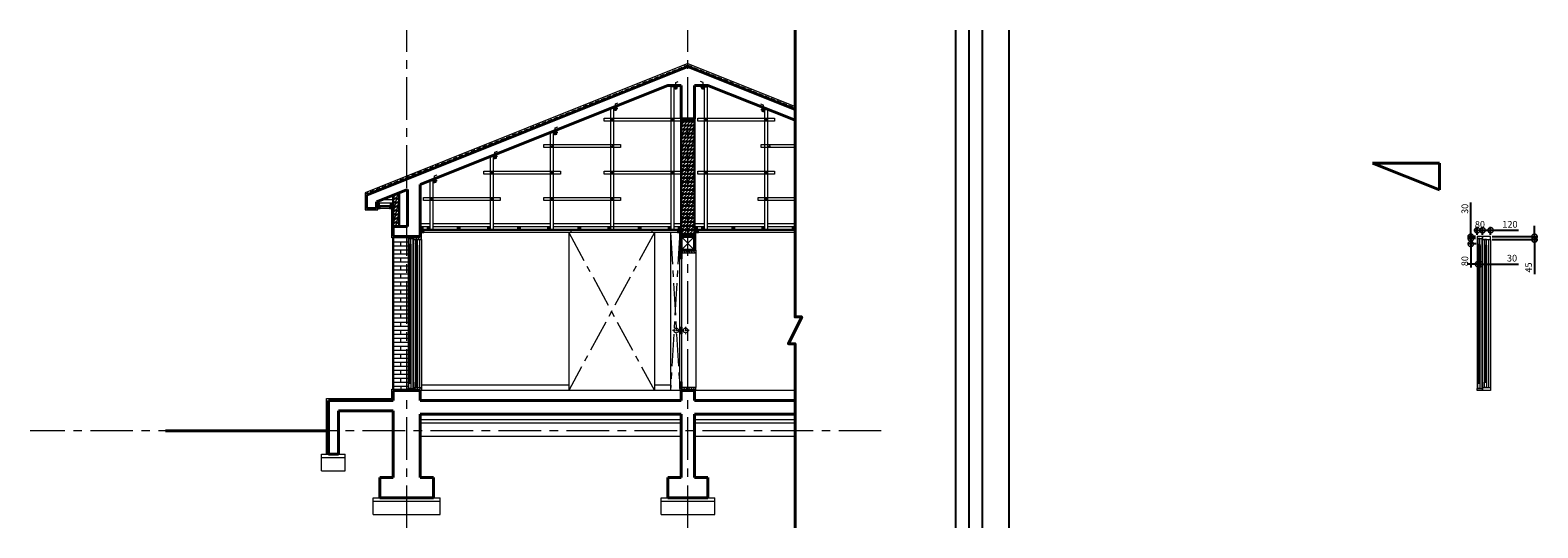
# Model space of a CAD drawing. Units: millimetres. Extents: x 655 to 146282, y -13065 to 16628.
# Drawn here: x 123765 to 146282, y 3904 to 11338 of the extents above; entities that cross this region are included whole.
import ezdxf

# ---------------------------------------------------------------- set-up
doc = ezdxf.new("R2010")
doc.units = ezdxf.units.MM
doc.header["$PDMODE"] = 3
doc.linetypes.add('CENTER', pattern=[50.8, 31.75, -6.35, 6.35, -6.35])
doc.linetypes.add('HIDDEN', pattern=[9.525, 6.35, -3.175])
doc.layers.get('Defpoints').update_dxf_attribs({"color": 134})
for name, color, linetype, lineweight in [('CEN', 1, 'CENTER', 20), ('CONC', 2, 'Continuous', 40), ('E1', 4, 'Continuous', 30), ('FIN', 3, 'Continuous', 20), ('HAT', 5, 'Continuous', 9)]:
    doc.layers.add(name, color=color, linetype=linetype, lineweight=lineweight)
doc.styles.get("Standard").update_dxf_attribs({"font": 'Gulim.ttf'})
doc.dimstyles.new('SC_40', dxfattribs={"dimscale": 40, "dimtxt": 2.5, "dimasz": 4, "dimexe": 1.25, "dimexo": 0.625, "dimtad": 1, "dimdec": 0, "dimlunit": 6, "dimtxsty": 'Standard', "dimblk": 'DOTSMALL', "dimcen": 2.5, "dimdle": 1.25, "dimadec": 0, "dimazin": 0, "dimtfac": 1, "dimtdec": 0, "dimtmove": 0, "dimatfit": 3, "dimldrblk": 'DOTSMALL', "dimfxl": 1, "dimarcsym": 0})

# ---------------------------------------------------------------- blocks, each defined once
blk = doc.blocks.new('_DotSmall')
at = {"color": 0, "linetype": 'ByBlock', "const_width": 0.5}
blk.add_lwpolyline([(-0.0625, 0, 1), (0.0625, 0, 1)], format="xyb", close=True, dxfattribs=at)
blk = doc.blocks.new('*D72')
at = {"layer": 'Defpoints', "color": 0, "transparency": 16777216}
for p in [(145457, 8348), (145377, 8254), (145457, 8254)]:
    blk.add_point(p, dxfattribs=at)
at = {"layer": 'HAT', "color": 0, "lineweight": -2, "transparency": 16777216}
for p, q in [((145327, 8348), (145507, 8348)), ((145377, 8279), (145377, 8398)), ((145457, 8279), (145457, 8398))]:
    blk.add_line(p, q, dxfattribs=at)
at = {"layer": 'HAT', "color": 0, "lineweight": -2, "transparency": 16777216, "xscale": 160, "yscale": 160, "zscale": 160, "rotation": 180}
blk.add_blockref('_DotSmall', (145377, 8348), dxfattribs=at)
at = {"layer": 'HAT', "color": 0, "lineweight": -2, "transparency": 16777216, "xscale": 160, "yscale": 160, "zscale": 160}
blk.add_blockref('_DotSmall', (145457, 8348), dxfattribs=at)
at = {"layer": 'HAT', "color": 0, "transparency": 16777216, "insert": (145417, 8424), "char_height": 100, "attachment_point": 5}
blk.add_mtext('80', dxfattribs=at)
blk = doc.blocks.new('*D73')
at = {"layer": 'Defpoints', "color": 0, "transparency": 16777216}
for p in [(145281, 8254), (145377, 8254), (145377, 8224)]:
    blk.add_point(p, dxfattribs=at)
at = {"layer": 'HAT', "color": 0, "lineweight": -2, "transparency": 16777216}
for p, q in [((145281, 8254), (145281, 8764)), ((145352, 8254), (145231, 8254)), ((145352, 8224), (145231, 8224)), ((145281, 8224), (145281, 8254)), ((145281, 8224), (145281, 8064))]:
    blk.add_line(p, q, dxfattribs=at)
at = {"layer": 'HAT', "color": 0, "lineweight": -2, "transparency": 16777216, "xscale": 160, "yscale": 160, "zscale": 160}
for p, rotation in [((145281, 8254), 270), ((145281, 8224), 90)]:
    blk.add_blockref('_DotSmall', p, dxfattribs=dict(at, rotation=rotation))
at = {"layer": 'HAT', "color": 0, "transparency": 16777216, "insert": (145205, 8669), "char_height": 100, "attachment_point": 5, "rotation": 90}
blk.add_mtext('30', dxfattribs=at)
blk = doc.blocks.new('*D74')
at = {"layer": 'Defpoints', "color": 0, "transparency": 16777216}
for p in [(145281, 8144), (145377, 8224), (145387, 8144)]:
    blk.add_point(p, dxfattribs=at)
at = {"layer": 'HAT', "color": 0, "lineweight": -2, "transparency": 16777216}
for p, q in [((145352, 8224), (145231, 8224)), ((145362, 8144), (145231, 8144)), ((145281, 8274), (145281, 8144)), ((145281, 8144), (145281, 7792))]:
    blk.add_line(p, q, dxfattribs=at)
at = {"layer": 'HAT', "color": 0, "lineweight": -2, "transparency": 16777216, "xscale": 160, "yscale": 160, "zscale": 160}
for p, rotation in [((145281, 8224), 90), ((145281, 8144), 270)]:
    blk.add_blockref('_DotSmall', p, dxfattribs=dict(at, rotation=rotation))
at = {"layer": 'HAT', "color": 0, "transparency": 16777216, "insert": (145205, 7888), "char_height": 100, "attachment_point": 5, "rotation": 90}
blk.add_mtext('80', dxfattribs=at)
blk = doc.blocks.new('*D75')
at = {"layer": 'Defpoints', "color": 0, "transparency": 16777216}
for p in [(145387, 8144), (145417, 8144), (145417, 7843)]:
    blk.add_point(p, dxfattribs=at)
at = {"layer": 'HAT', "color": 0, "lineweight": -2, "transparency": 16777216}
for p, q in [((145387, 8119), (145387, 7793)), ((145417, 8119), (145417, 7793)), ((145387, 7843), (145227, 7843)), ((145387, 7843), (145417, 7843)), ((145417, 7843), (145992, 7843))]:
    blk.add_line(p, q, dxfattribs=at)
at = {"layer": 'HAT', "color": 0, "lineweight": -2, "transparency": 16777216, "xscale": 160, "yscale": 160, "zscale": 160}
blk.add_blockref('_DotSmall', (145387, 7843), dxfattribs=at)
at = {"layer": 'HAT', "color": 0, "lineweight": -2, "transparency": 16777216, "xscale": 160, "yscale": 160, "zscale": 160, "rotation": 180}
blk.add_blockref('_DotSmall', (145417, 7843), dxfattribs=at)
at = {"layer": 'HAT', "color": 0, "transparency": 16777216, "insert": (145897, 7919), "char_height": 100, "attachment_point": 5}
blk.add_mtext('30', dxfattribs=at)
blk = doc.blocks.new('*D76')
at = {"layer": 'Defpoints', "color": 0, "transparency": 16777216}
for p in [(145577, 8349), (145457, 8254), (145577, 8254)]:
    blk.add_point(p, dxfattribs=at)
at = {"layer": 'HAT', "color": 0, "lineweight": -2, "transparency": 16777216}
for p, q in [((145407, 8349), (145577, 8349)), ((145457, 8279), (145457, 8399)), ((145577, 8279), (145577, 8399)), ((145577, 8349), (145995, 8349))]:
    blk.add_line(p, q, dxfattribs=at)
at = {"layer": 'HAT', "color": 0, "lineweight": -2, "transparency": 16777216, "xscale": 160, "yscale": 160, "zscale": 160, "rotation": 180}
blk.add_blockref('_DotSmall', (145457, 8349), dxfattribs=at)
at = {"layer": 'HAT', "color": 0, "lineweight": -2, "transparency": 16777216, "xscale": 160, "yscale": 160, "zscale": 160}
blk.add_blockref('_DotSmall', (145577, 8349), dxfattribs=at)
at = {"layer": 'HAT', "color": 0, "transparency": 16777216, "insert": (145866, 8425), "char_height": 100, "attachment_point": 5}
blk.add_mtext('120', dxfattribs=at)
blk = doc.blocks.new('*D77')
at = {"layer": 'Defpoints', "color": 0, "transparency": 16777216}
for p in [(145577, 8254), (145577, 8209), (146232, 8209)]:
    blk.add_point(p, dxfattribs=at)
at = {"layer": 'HAT', "color": 0, "lineweight": -2, "transparency": 16777216}
for p, q in [((146232, 8254), (146232, 8414)), ((145602, 8254), (146282, 8254)), ((145602, 8209), (146282, 8209)), ((146232, 8254), (146232, 8209)), ((146232, 8209), (146232, 7695))]:
    blk.add_line(p, q, dxfattribs=at)
at = {"layer": 'HAT', "color": 0, "lineweight": -2, "transparency": 16777216, "xscale": 160, "yscale": 160, "zscale": 160}
for p, rotation in [((146232, 8254), 270), ((146232, 8209), 90)]:
    blk.add_blockref('_DotSmall', p, dxfattribs=dict(at, rotation=rotation))
at = {"layer": 'HAT', "color": 0, "transparency": 16777216, "insert": (146156, 7792), "char_height": 100, "attachment_point": 5, "rotation": 90}
blk.add_mtext('45', dxfattribs=at)

msp = doc.modelspace()

# ---------------------------------------------------------------- hatches: boundary and pattern name
at = {"layer": 'HAT'}
h = msp.add_hatch(dxfattribs=at)
h.set_pattern_fill('ANSI31', color=256, scale=10)
h.set_pattern_definition([(45, (5744.912, 0), (-22.45064, 22.45064), [])])
h.paths.add_polyline_path([(133688.5, 10013.6), (133488.5, 10013.6), (133488.5, 8253.6), (133688.5, 8253.6)])
h = msp.add_hatch(dxfattribs=at)
h.set_pattern_fill('ANSI31', color=256, scale=10)
h.set_pattern_definition([(45, (777.083, 0), (-22.45064, 22.45064), [])])
h.paths.add_polyline_path([(129278.5, 8909.6), (129188.5, 8873.6), (129188.5, 8403.6), (129278.5, 8403.6)])
h = msp.add_hatch(dxfattribs=at)
h.set_pattern_fill('ANSI31', color=256, scale=8)
h.paths.add_polyline_path([(129608.5, 8253.6), (129488.5, 8253.6), (129488.5, 8208.6), (129608.5, 8208.6)])
h.paths.add_polyline_path([(129608.5, 5998.6), (129488.5, 5998.6), (129488.5, 5953.6), (129608.5, 5953.6)])
h = msp.add_hatch(dxfattribs=at)
h.set_pattern_fill('ANSI31', color=256, scale=5, angle=90)
h.paths.add_polyline_path([(129548.5, 8208.6), (129518.5, 8208.6), (129518.5, 8128.6), (129548.5, 8128.6)])
h.paths.add_polyline_path([(129548.5, 6078.6), (129518.5, 6078.6), (129518.5, 5998.6), (129548.5, 5998.6)])
h = msp.add_hatch(dxfattribs=at)
h.set_pattern_fill('ANSI31', color=256, scale=8, angle=90)
h.paths.add_polyline_path([(133708.5, 8053.6), (133468.5, 8053.6), (133468.5, 8023.6), (133498.5, 8023.6), (133498.5, 8008.6), (133708.5, 8008.6)])
h.paths.add_polyline_path([(133708.5, 5998.6), (133498.5, 5998.6), (133498.5, 5983.6), (133468.5, 5983.6), (133468.5, 5953.6), (133708.5, 5953.6)])
h = msp.add_hatch(dxfattribs=at)
h.set_pattern_fill('ANSI31', color=256, scale=5)
h.paths.add_polyline_path([(133498.5, 8023.6), (133468.5, 8023.6), (133468.5, 7923.6), (133498.5, 7923.6)])
h.paths.add_polyline_path([(133498.5, 6903.6), (133468.5, 6903.6), (133468.5, 6803.6), (133498.5, 6803.6)])
h.paths.add_polyline_path([(133498.5, 6083.6), (133468.5, 6083.6), (133468.5, 5983.6), (133498.5, 5983.6)])

# ---------------------------------------------------------------- linework, layer by layer
at = {"layer": 'CEN', "ltscale": 20}
for p, q in [((129388.5, 3903.6), (129388.5, 11338.3)), ((133588.5, 3903.6), (133588.5, 11338.3)), ((136475.6, 5353.6), (123764.8, 5353.6))]:
    msp.add_line(p, q, dxfattribs=at)
at = {"layer": 'CEN', "ltscale": 15}
for p, q in [((131808.5, 8317.6), (133088.5, 5953.6)), ((133088.5, 8317.6), (131808.5, 5953.6)), ((133328.5, 8317.6), (133468.5, 5953.6)), ((133468.5, 8317.6), (133328.5, 5953.6))]:
    msp.add_line(p, q, dxfattribs=at)
at = {"layer": 'CEN', "ltscale": 2}
for p, q in [((133468.5, 6853.6), (133358.5, 6853.6)), ((133413.5, 6908.6), (133413.5, 6798.6)), ((133608.5, 6853.6), (133498.5, 6853.6)), ((133553.5, 6908.6), (133553.5, 6798.6))]:
    msp.add_line(p, q, dxfattribs=at)
at = {"layer": 'CONC'}
for p, q in [((133588.5, 10795.2), (128788.5, 8875.2)), ((133588.5, 10795.2), (135188.5, 10155.2)), ((133288.5, 10513.6), (129588.5, 9033.6)), ((133288.5, 10513.6), (133488.5, 10513.6)), ((133488.5, 10013.6), (133488.5, 10513.6)), ((133688.5, 10013.6), (133688.5, 10513.6)), ((133688.5, 10513.6), (133888.5, 10513.6)), ((133888.5, 10513.6), (135188.5, 9993.6)), ((133488.5, 10013.6), (133688.5, 10013.6)), ((144811.1, 9353.6), (143811.1, 9353.6)), ((143811.1, 9353.6), (144811.1, 8953.6)), ((144811.1, 8953.6), (144811.1, 9353.6)), ((129588.5, 8253.6), (129588.5, 9033.6)), ((128788.5, 8875.2), (128788.5, 8675.2)), ((129398.5, 8957.6), (128938.5, 8773.6)), ((129398.5, 8403.6), (129398.5, 8957.6)), ((128788.5, 8675.2), (128938.5, 8675.2)), ((128938.5, 8675.2), (128938.5, 8773.6)), ((129188.5, 8253.6), (129188.5, 8403.6)), ((129398.5, 8403.6), (129188.5, 8403.6)), ((129588.5, 8253.6), (129188.5, 8253.6)), ((129188.5, 5803.6), (129188.5, 5953.6)), ((129588.5, 5953.6), (129188.5, 5953.6)), ((129588.5, 5803.6), (129588.5, 5953.6)), ((133688.5, 5953.6), (133488.5, 5953.6)), ((133488.5, 5803.6), (133488.5, 5953.6)), ((133688.5, 5803.6), (133688.5, 5953.6)), ((128218.5, 5003.6), (128218.5, 5803.6)), ((129188.5, 5803.6), (128218.5, 5803.6)), ((128368.5, 5003.6), (128368.5, 5653.6)), ((129188.5, 5653.6), (128368.5, 5653.6)), ((129188.5, 4653.6), (129188.5, 5653.6)), ((133488.5, 5803.6), (129588.5, 5803.6)), ((135188.5, 5803.6), (133688.5, 5803.6)), ((129588.5, 4653.6), (129588.5, 5603.6)), ((133488.5, 5603.6), (129588.5, 5603.6)), ((133488.5, 4653.6), (133488.5, 5603.6)), ((133688.5, 4653.6), (133688.5, 5603.6)), ((135188.5, 5603.6), (133688.5, 5603.6)), ((125788.2, 5353.6), (128188.5, 5353.6)), ((128218.5, 5003.6), (128368.5, 5003.6)), ((128988.5, 4653.6), (129188.5, 4653.6)), ((128988.5, 4353.6), (128988.5, 4653.6)), ((129588.5, 4653.6), (129788.5, 4653.6)), ((129788.5, 4353.6), (129788.5, 4653.6)), ((133288.5, 4353.6), (133288.5, 4653.6)), ((133288.5, 4653.6), (133488.5, 4653.6)), ((133688.5, 4653.6), (133888.5, 4653.6)), ((133888.5, 4353.6), (133888.5, 4653.6)), ((128988.5, 4353.6), (129788.5, 4353.6)), ((133288.5, 4353.6), (133888.5, 4353.6))]:
    msp.add_line(p, q, dxfattribs=at)
msp.add_lwpolyline([(135188.5, 11338.3), (135188.5, 7053.6), (135288.5, 7053.6), (135088.5, 6653.6), (135188.5, 6653.6), (135188.5, 3903.6)], dxfattribs=at)
msp.add_lwpolyline([(133688.5, 8253.6), (133488.5, 8253.6), (133488.5, 8053.6), (133688.5, 8053.6)], close=True, dxfattribs=at)
at = {"layer": 'Defpoints'}
for p, q in [((137588.5, 3903.6), (137588.5, 11338.3)), ((137988.5, 3903.6), (137988.5, 11338.3)), ((138388.5, 3903.6), (138388.5, 11338.3)), ((135188.5, 8353.6), (135188.5, 9993.6))]:
    msp.add_line(p, q, dxfattribs=at)
at = {"layer": 'Defpoints', "ltscale": 20}
msp.add_line((137788.5, 3903.6), (137788.5, 11338.3), dxfattribs=at)
at = {"layer": 'E1'}
for p, q in [((133488.5, 8253.6), (133488.5, 10013.6)), ((133688.5, 9973.6), (133488.5, 9973.6)), ((133688.5, 9913.6), (133488.5, 9913.6)), ((133688.5, 8253.6), (133688.5, 10013.6)), ((133688.5, 9853.6), (133488.5, 9853.6)), ((133688.5, 9793.6), (133488.5, 9793.6)), ((133688.5, 9733.6), (133488.5, 9733.6)), ((133688.5, 9673.6), (133488.5, 9673.6)), ((133688.5, 9613.6), (133488.5, 9613.6)), ((133688.5, 9553.6), (133488.5, 9553.6)), ((133688.5, 9493.6), (133488.5, 9493.6)), ((133688.5, 9433.6), (133488.5, 9433.6)), ((133688.5, 9373.6), (133488.5, 9373.6)), ((133688.5, 9313.6), (133488.5, 9313.6)), ((133688.5, 9253.6), (133488.5, 9253.6)), ((133688.5, 9193.6), (133488.5, 9193.6)), ((133688.5, 9133.6), (133488.5, 9133.6)), ((133688.5, 9073.6), (133488.5, 9073.6)), ((133688.5, 9013.6), (133488.5, 9013.6)), ((129188.5, 8403.6), (129188.5, 8873.6)), ((129278.5, 8823.6), (129188.5, 8823.6)), ((129278.5, 8883.6), (129213.5, 8883.6)), ((129278.5, 8403.6), (129278.5, 8909.6)), ((133688.5, 8953.6), (133488.5, 8953.6)), ((133688.5, 8893.6), (133488.5, 8893.6)), ((133688.5, 8833.6), (133488.5, 8833.6)), ((129188.5, 8711.2), (128938.5, 8711.2)), ((129278.5, 8763.6), (129188.5, 8763.6)), ((129278.5, 8703.6), (129188.5, 8703.6)), ((129278.5, 8643.6), (129188.5, 8643.6)), ((129278.5, 8583.6), (129188.5, 8583.6)), ((133688.5, 8773.6), (133488.5, 8773.6)), ((133688.5, 8713.6), (133488.5, 8713.6)), ((133688.5, 8653.6), (133488.5, 8653.6)), ((133688.5, 8593.6), (133488.5, 8593.6)), ((129278.5, 8523.6), (129188.5, 8523.6)), ((129278.5, 8463.6), (129188.5, 8463.6)), ((133488.5, 8353.6), (129588.5, 8353.6)), ((133688.5, 8533.6), (133488.5, 8533.6)), ((133688.5, 8473.6), (133488.5, 8473.6)), ((133688.5, 8413.6), (133488.5, 8413.6)), ((133688.5, 8353.6), (133488.5, 8353.6)), ((135188.5, 8353.6), (133688.5, 8353.6)), ((129188.5, 5973.6), (129188.5, 8233.6)), ((133688.5, 8293.6), (133488.5, 8293.6))]:
    msp.add_line(p, q, dxfattribs=at)
at = {"layer": 'FIN'}
for p, q in [((133588.5, 10838.3), (128768.5, 8910.3)), ((133588.5, 10838.3), (135188.5, 10198.3)), ((133338.5, 8353.6), (133338.5, 10513.6)), ((133383.5, 8353.6), (133383.5, 10513.6)), ((133838.5, 8353.6), (133838.5, 10513.6)), ((133883.5, 8353.6), (133883.5, 10513.6)), ((132438.5, 8353.6), (132438.5, 10173.6)), ((132483.5, 8353.6), (132483.5, 10191.6)), ((134738.5, 8353.6), (134738.5, 10173.6)), ((134783.5, 8353.6), (134783.5, 10155.6)), ((131538.5, 8353.6), (131538.5, 9813.6)), ((131583.5, 8353.6), (131583.5, 9831.6)), ((130683.5, 8353.6), (130683.5, 9471.6)), ((130638.5, 8353.6), (130638.5, 9453.6)), ((129738.5, 8353.6), (129738.5, 9093.6)), ((129783.5, 8353.6), (129783.5, 9111.6)), ((128768.5, 8910.3), (128768.5, 8655.2)), ((129188.5, 8801.2), (129007.3, 8801.2)), ((128768.5, 8655.2), (128958.5, 8655.2)), ((128958.5, 8655.2), (128958.5, 8711.2)), ((129168.5, 8675.2), (128958.5, 8675.2)), ((129143.5, 8756.2), (128983.5, 8756.2)), ((129168.5, 8233.6), (129168.5, 8711.2)), ((129738.5, 8443.6), (129588.5, 8443.6)), ((129738.5, 8398.6), (129588.5, 8398.6)), ((129608.5, 8253.6), (129608.5, 8353.6)), ((130638.5, 8443.6), (129783.5, 8443.6)), ((130638.5, 8398.6), (129783.5, 8398.6)), ((131538.5, 8443.6), (130683.5, 8443.6)), ((131538.5, 8398.6), (130683.5, 8398.6)), ((132438.5, 8443.6), (131583.5, 8443.6)), ((133338.5, 8398.6), (131583.5, 8398.6)), ((131844.5, 8317.6), (131844.5, 8353.6)), ((133338.5, 8443.6), (132483.5, 8443.6)), ((133052.5, 8317.6), (133052.5, 8353.6)), ((133488.5, 8443.6), (133383.5, 8443.6)), ((133488.5, 8398.6), (133383.5, 8398.6)), ((133468.5, 8053.6), (133468.5, 8353.6)), ((133838.5, 8443.6), (133688.5, 8443.6)), ((133838.5, 8398.6), (133688.5, 8398.6)), ((133708.5, 8053.6), (133708.5, 8353.6)), ((134738.5, 8443.6), (133883.5, 8443.6)), ((134738.5, 8398.6), (133883.5, 8398.6)), ((135188.5, 8443.6), (134783.5, 8443.6)), ((135188.5, 8398.6), (134783.5, 8398.6)), ((129408.5, 8233.6), (129168.5, 8233.6)), ((129408.5, 8223.6), (129408.5, 5983.6)), ((129433.5, 8143.6), (129433.5, 6063.6)), ((129488.5, 8208.6), (129488.5, 5998.6)), ((129533.5, 8128.6), (129533.5, 6078.6)), ((131844.5, 8317.6), (129608.5, 8317.6)), ((129608.5, 8208.6), (129608.5, 5998.6)), ((131808.5, 8317.6), (131808.5, 5953.6)), ((133468.5, 8317.6), (133052.5, 8317.6)), ((133088.5, 8317.6), (133088.5, 5953.6)), ((133328.5, 8317.6), (133328.5, 5953.6)), ((135188.5, 8317.6), (133708.5, 8317.6)), ((145377.2, 8223.6), (145377.2, 5983.6)), ((145402.2, 8143.6), (145402.2, 6063.6)), ((145457.2, 8208.6), (145457.2, 5998.6)), ((145502.2, 8128.6), (145502.2, 6078.6)), ((145577.2, 8208.6), (145577.2, 5998.6)), ((133468.5, 6083.6), (133468.5, 7923.6)), ((133498.5, 6083.6), (133498.5, 7923.6)), ((133708.5, 8008.6), (133708.5, 5998.6)), ((129168.5, 5833.6), (129168.5, 5973.6)), ((129168.5, 5973.6), (129408.5, 5973.6)), ((133488.5, 5953.6), (129588.5, 5953.6)), ((131808.5, 6033.6), (129608.5, 6033.6)), ((133328.5, 6033.6), (133088.5, 6033.6)), ((135188.5, 5953.6), (133688.5, 5953.6)), ((128188.5, 5003.6), (128188.5, 5833.6)), ((128188.5, 5833.6), (129168.5, 5833.6)), ((133488.5, 5518.6), (129588.5, 5518.6)), ((133488.5, 5468.6), (129588.5, 5468.6)), ((135188.5, 5518.6), (133688.5, 5518.6)), ((135188.5, 5468.6), (133688.5, 5468.6)), ((133488.5, 5268.6), (129588.5, 5268.6)), ((135188.5, 5268.6), (133688.5, 5268.6)), ((128118.5, 4753.6), (128118.5, 5003.6)), ((128118.5, 5003.6), (128218.5, 5003.6)), ((128368.5, 5003.6), (128468.5, 5003.6)), ((128468.5, 4753.6), (128468.5, 5003.6)), ((128118.5, 4953.6), (128468.5, 4953.6)), ((128118.5, 4753.6), (128468.5, 4753.6)), ((128888.5, 4103.6), (128888.5, 4353.6)), ((128888.5, 4353.6), (128988.5, 4353.6)), ((128888.5, 4303.6), (129888.5, 4303.6)), ((129788.5, 4353.6), (129888.5, 4353.6)), ((129888.5, 4103.6), (129888.5, 4353.6)), ((133188.5, 4103.6), (133188.5, 4353.6)), ((133188.5, 4353.6), (133288.5, 4353.6)), ((133188.5, 4303.6), (133988.5, 4303.6)), ((133888.5, 4353.6), (133988.5, 4353.6)), ((133988.5, 4103.6), (133988.5, 4353.6)), ((128888.5, 4103.6), (129888.5, 4103.6)), ((133188.5, 4103.6), (133988.5, 4103.6))]:
    msp.add_line(p, q, dxfattribs=at)
for points in [[(133383.5, 10468.6), (133428.5, 10468.6), (133428.5, 10513.6), (133383.5, 10513.6)], [(133793.5, 10468.6), (133838.5, 10468.6), (133838.5, 10513.6), (133793.5, 10513.6)], [(132483.5, 10146.6), (132528.5, 10146.6), (132528.5, 10191.6), (132483.5, 10191.6)], [(134693.5, 10128.6), (134738.5, 10128.6), (134738.5, 10173.6), (134693.5, 10173.6)], [(132338.5, 10023.6), (133483.5, 10023.6), (133483.5, 9978.6), (132338.5, 9978.6)], [(133738.5, 10023.6), (134883.5, 10023.6), (134883.5, 9978.6), (133738.5, 9978.6)], [(131583.5, 9786.6), (131628.5, 9786.6), (131628.5, 9831.6), (131583.5, 9831.6)], [(130683.5, 9426.6), (130728.5, 9426.6), (130728.5, 9471.6), (130683.5, 9471.6)], [(131438.5, 9628.6), (132583.5, 9628.6), (132583.5, 9583.6), (131438.5, 9583.6)], [(130538.5, 9233.6), (131683.5, 9233.6), (131683.5, 9188.6), (130538.5, 9188.6)], [(132338.5, 9233.6), (133483.5, 9233.6), (133483.5, 9188.6), (132338.5, 9188.6)], [(133738.5, 9233.6), (134883.5, 9233.6), (134883.5, 9188.6), (133738.5, 9188.6)], [(129783.5, 9066.6), (129828.5, 9066.6), (129828.5, 9111.6), (129783.5, 9111.6)], [(129638.5, 8838.6), (130783.5, 8838.6), (130783.5, 8793.6), (129638.5, 8793.6)], [(131438.5, 8838.6), (132583.5, 8838.6), (132583.5, 8793.6), (131438.5, 8793.6)], [(128938.5, 8711.2), (128983.5, 8711.2), (128983.5, 8756.2), (128938.5, 8756.2)], [(128958.5, 8675.2), (128994.5, 8675.2), (128994.5, 8711.2), (128958.5, 8711.2)], [(129132.5, 8675.2), (129168.5, 8675.2), (129168.5, 8711.2), (129132.5, 8711.2)], [(129143.5, 8711.2), (129188.5, 8711.2), (129188.5, 8756.2), (129143.5, 8756.2)], [(129588.5, 8353.6), (129633.5, 8353.6), (129633.5, 8398.6), (129588.5, 8398.6)], [(129608.5, 8317.6), (129644.5, 8317.6), (129644.5, 8353.6), (129608.5, 8353.6)], [(129693.5, 8353.6), (129738.5, 8353.6), (129738.5, 8398.6), (129693.5, 8398.6)], [(130143.5, 8353.6), (130188.5, 8353.6), (130188.5, 8398.6), (130143.5, 8398.6)], [(130593.5, 8353.6), (130638.5, 8353.6), (130638.5, 8398.6), (130593.5, 8398.6)], [(131043.5, 8353.6), (131088.5, 8353.6), (131088.5, 8398.6), (131043.5, 8398.6)], [(131493.5, 8353.6), (131538.5, 8353.6), (131538.5, 8398.6), (131493.5, 8398.6)], [(131943.5, 8353.6), (131988.5, 8353.6), (131988.5, 8398.6), (131943.5, 8398.6)], [(132393.5, 8353.6), (132438.5, 8353.6), (132438.5, 8398.6), (132393.5, 8398.6)], [(132843.5, 8353.6), (132888.5, 8353.6), (132888.5, 8398.6), (132843.5, 8398.6)], [(133293.5, 8353.6), (133338.5, 8353.6), (133338.5, 8398.6), (133293.5, 8398.6)], [(133432.5, 8317.6), (133468.5, 8317.6), (133468.5, 8353.6), (133432.5, 8353.6)], [(133443.5, 8353.6), (133488.5, 8353.6), (133488.5, 8398.6), (133443.5, 8398.6)], [(133688.5, 8353.6), (133733.5, 8353.6), (133733.5, 8398.6), (133688.5, 8398.6)], [(133708.5, 8317.6), (133744.5, 8317.6), (133744.5, 8353.6), (133708.5, 8353.6)], [(133793.5, 8353.6), (133838.5, 8353.6), (133838.5, 8398.6), (133793.5, 8398.6)], [(134243.5, 8353.6), (134288.5, 8353.6), (134288.5, 8398.6), (134243.5, 8398.6)], [(134693.5, 8353.6), (134738.5, 8353.6), (134738.5, 8398.6), (134693.5, 8398.6)], [(135143.5, 8353.6), (135188.5, 8353.6), (135188.5, 8398.6), (135143.5, 8398.6)], [(129408.5, 8253.6), (129408.5, 8223.6), (129488.5, 8223.6), (129488.5, 8253.6)], [(129418.5, 8143.6), (129448.5, 8143.6), (129448.5, 8223.6), (129418.5, 8223.6)], [(129488.5, 8208.6), (129608.5, 8208.6), (129608.5, 8253.6), (129488.5, 8253.6)], [(129518.5, 8128.6), (129548.5, 8128.6), (129548.5, 8208.6), (129518.5, 8208.6)], [(145377.2, 8253.6), (145377.2, 8223.6), (145457.2, 8223.6), (145457.2, 8253.6)], [(145387.2, 8143.6), (145417.2, 8143.6), (145417.2, 8223.6), (145387.2, 8223.6)], [(145457.2, 8208.6), (145577.2, 8208.6), (145577.2, 8253.6), (145457.2, 8253.6)], [(145487.2, 8128.6), (145517.2, 8128.6), (145517.2, 8208.6), (145487.2, 8208.6)], [(133708.5, 8008.6), (133498.5, 8008.6), (133498.5, 8023.6), (133468.5, 8023.6), (133468.5, 8053.6), (133708.5, 8053.6)], [(133468.5, 8023.6), (133498.5, 8023.6), (133498.5, 7923.6), (133468.5, 7923.6)], [(133468.5, 6903.6), (133498.5, 6903.6), (133498.5, 6803.6), (133468.5, 6803.6)], [(133468.5, 6083.6), (133498.5, 6083.6), (133498.5, 5983.6), (133468.5, 5983.6)], [(129408.5, 5953.6), (129408.5, 5983.6), (129488.5, 5983.6), (129488.5, 5953.6)], [(129418.5, 6063.6), (129448.5, 6063.6), (129448.5, 5983.6), (129418.5, 5983.6)], [(129488.5, 5998.6), (129608.5, 5998.6), (129608.5, 5953.6), (129488.5, 5953.6)], [(129518.5, 6078.6), (129548.5, 6078.6), (129548.5, 5998.6), (129518.5, 5998.6)], [(133708.5, 5998.6), (133498.5, 5998.6), (133498.5, 5983.6), (133468.5, 5983.6), (133468.5, 5953.6), (133708.5, 5953.6)], [(145377.2, 5953.6), (145377.2, 5983.6), (145457.2, 5983.6), (145457.2, 5953.6)], [(145387.2, 6063.6), (145417.2, 6063.6), (145417.2, 5983.6), (145387.2, 5983.6)], [(145457.2, 5998.6), (145577.2, 5998.6), (145577.2, 5953.6), (145457.2, 5953.6)], [(145487.2, 6078.6), (145517.2, 6078.6), (145517.2, 5998.6), (145487.2, 5998.6)]]:
    msp.add_lwpolyline(points, close=True, dxfattribs=at)
for points in [[(135188.5, 9583.6), (134683.5, 9583.6), (134683.5, 9628.6), (135188.5, 9628.6)], [(135188.5, 8793.6), (134638.5, 8793.6), (134638.5, 8838.6), (135188.5, 8838.6)]]:
    msp.add_lwpolyline(points, dxfattribs=at)
for centre in [(133413.5, 6853.6), (133553.5, 6853.6)]:
    msp.add_circle(centre, 35, dxfattribs=at)
at = {"layer": 'HAT', "linetype": 'HIDDEN', "ltscale": 10}
for q in [(128781, 8893.7), (135188.5, 10176.7)]:
    msp.add_line((133588.5, 10816.7), q, dxfattribs=at)
at = {"layer": 'HAT'}
for p, q in [((133443.5, 10491.1), (133341.8, 10491.1)), ((133428.5, 10513.6), (133383.5, 10468.6)), ((133383.5, 10513.6), (133428.5, 10468.6)), ((133778.5, 10491.1), (133880.1, 10491.1)), ((133838.5, 10513.6), (133793.5, 10468.6)), ((133793.5, 10513.6), (133838.5, 10468.6)), ((132543.5, 10169.1), (132441.8, 10169.1)), ((132528.5, 10191.6), (132483.5, 10146.6)), ((132483.5, 10191.6), (132528.5, 10146.6)), ((134678.5, 10151.1), (134780.1, 10151.1)), ((134738.5, 10173.6), (134693.5, 10128.6)), ((134693.5, 10173.6), (134738.5, 10128.6)), ((132443.5, 10001.1), (132478.5, 10001.1)), ((132461, 10018.6), (132461, 9983.6)), ((133343.5, 10001.1), (133378.5, 10001.1)), ((133361, 10018.6), (133361, 9983.6)), ((133843.5, 10001.1), (133878.5, 10001.1)), ((133861, 10018.6), (133861, 9983.6)), ((134743.5, 10001.1), (134778.5, 10001.1)), ((134761, 10018.6), (134761, 9983.6)), ((131643.5, 9809.1), (131541.8, 9809.1)), ((131628.5, 9831.6), (131583.5, 9786.6)), ((131583.5, 9831.6), (131628.5, 9786.6)), ((130728.5, 9471.6), (130683.5, 9426.6)), ((130683.5, 9471.6), (130728.5, 9426.6)), ((131543.5, 9606.1), (131578.5, 9606.1)), ((131561, 9623.6), (131561, 9588.6)), ((132443.5, 9606.1), (132478.5, 9606.1)), ((132461, 9623.6), (132461, 9588.6)), ((134788.5, 9606.1), (134823.5, 9606.1)), ((134806, 9623.6), (134806, 9588.6)), ((130743.5, 9449.1), (130641.8, 9449.1)), ((129843.5, 9089.1), (129744.7, 9089.1)), ((129828.5, 9111.6), (129783.5, 9066.6)), ((129783.5, 9111.6), (129828.5, 9066.6)), ((130643.5, 9211.1), (130678.5, 9211.1)), ((130661, 9228.6), (130661, 9193.6)), ((131543.5, 9211.1), (131578.5, 9211.1)), ((131561, 9228.6), (131561, 9193.6)), ((132443.5, 9211.1), (132478.5, 9211.1)), ((132461, 9228.6), (132461, 9193.6)), ((133343.5, 9211.1), (133378.5, 9211.1)), ((133361, 9228.6), (133361, 9193.6)), ((133843.5, 9211.1), (133878.5, 9211.1)), ((133861, 9228.6), (133861, 9193.6)), ((134743.5, 9211.1), (134778.5, 9211.1)), ((134761, 9228.6), (134761, 9193.6)), ((129743.5, 8816.1), (129778.5, 8816.1)), ((129761, 8833.6), (129761, 8798.6)), ((130643.5, 8816.1), (130678.5, 8816.1)), ((130661, 8833.6), (130661, 8798.6)), ((131543.5, 8816.1), (131578.5, 8816.1)), ((131561, 8833.6), (131561, 8798.6)), ((132443.5, 8816.1), (132478.5, 8816.1)), ((132461, 8833.6), (132461, 8798.6)), ((134743.5, 8816.1), (134778.5, 8816.1)), ((134761, 8833.6), (134761, 8798.6)), ((128983.5, 8756.2), (128938.5, 8711.2)), ((128938.5, 8756.2), (128983.5, 8711.2)), ((128994.5, 8711.2), (128958.5, 8675.2)), ((128980.3, 8711.2), (128958.5, 8689.3)), ((128994.5, 8697), (128972.6, 8675.2)), ((129168.5, 8711.2), (129132.5, 8675.2)), ((129154.3, 8711.2), (129132.5, 8689.3)), ((129188.5, 8756.2), (129143.5, 8711.2)), ((129143.5, 8756.2), (129188.5, 8711.2)), ((129168.5, 8697), (129146.6, 8675.2)), ((129633.5, 8398.6), (129588.5, 8353.6)), ((129588.5, 8398.6), (129633.5, 8353.6)), ((129644.5, 8353.6), (129608.5, 8317.6)), ((129630.3, 8353.6), (129608.5, 8331.8)), ((129644.5, 8339.5), (129622.6, 8317.6)), ((129738.5, 8398.6), (129693.5, 8353.6)), ((129693.5, 8398.6), (129738.5, 8353.6)), ((130188.5, 8398.6), (130143.5, 8353.6)), ((130143.5, 8398.6), (130188.5, 8353.6)), ((130638.5, 8398.6), (130593.5, 8353.6)), ((130593.5, 8398.6), (130638.5, 8353.6)), ((131088.5, 8398.6), (131043.5, 8353.6)), ((131043.5, 8398.6), (131088.5, 8353.6)), ((131538.5, 8398.6), (131493.5, 8353.6)), ((131493.5, 8398.6), (131538.5, 8353.6)), ((131988.5, 8398.6), (131943.5, 8353.6)), ((131943.5, 8398.6), (131988.5, 8353.6)), ((132438.5, 8398.6), (132393.5, 8353.6)), ((132393.5, 8398.6), (132438.5, 8353.6)), ((132888.5, 8398.6), (132843.5, 8353.6)), ((132843.5, 8398.6), (132888.5, 8353.6)), ((133338.5, 8398.6), (133293.5, 8353.6)), ((133293.5, 8398.6), (133338.5, 8353.6)), ((133468.5, 8353.6), (133432.5, 8317.6)), ((133454.3, 8353.6), (133432.5, 8331.8)), ((133488.5, 8398.6), (133443.5, 8353.6)), ((133443.5, 8398.6), (133488.5, 8353.6)), ((133468.5, 8339.5), (133446.6, 8317.6)), ((133733.5, 8398.6), (133688.5, 8353.6)), ((133688.5, 8398.6), (133733.5, 8353.6)), ((133744.5, 8353.6), (133708.5, 8317.6)), ((133730.3, 8353.6), (133708.5, 8331.8)), ((133744.5, 8339.5), (133722.6, 8317.6)), ((133838.5, 8398.6), (133793.5, 8353.6)), ((133793.5, 8398.6), (133838.5, 8353.6)), ((134288.5, 8398.6), (134243.5, 8353.6)), ((134243.5, 8398.6), (134288.5, 8353.6)), ((134738.5, 8398.6), (134693.5, 8353.6)), ((134693.5, 8398.6), (134738.5, 8353.6)), ((135188.5, 8398.6), (135143.5, 8353.6)), ((135143.5, 8398.6), (135188.5, 8353.6)), ((129408.5, 8173.6), (129188.5, 8173.6)), ((129408.5, 8113.6), (129188.5, 8113.6)), ((129298.5, 8113.6), (129298.5, 8173.6)), ((129418.5, 8143.6), (129418.5, 6063.6)), ((129448.5, 8143.6), (129448.5, 6063.6)), ((129478.5, 8223.6), (129478.5, 5983.6)), ((129518.5, 8128.6), (129518.5, 6078.6)), ((129548.5, 8128.6), (129548.5, 6078.6)), ((129578.5, 8208.6), (129578.5, 5998.6)), ((133052.5, 8317.6), (131844.5, 8317.6)), ((133488.5, 8253.6), (133688.5, 8053.6)), ((133688.5, 8253.6), (133488.5, 8053.6)), ((145387.2, 8143.6), (145387.2, 6063.6)), ((145417.2, 8143.6), (145417.2, 6063.6)), ((145447.2, 8223.6), (145447.2, 5983.6)), ((145487.2, 8128.6), (145487.2, 6078.6)), ((145517.2, 8128.6), (145517.2, 6078.6)), ((145547.2, 8208.6), (145547.2, 5998.6)), ((129408.5, 8053.6), (129188.5, 8053.6)), ((129408.5, 7993.6), (129188.5, 7993.6)), ((129408.5, 7933.6), (129188.5, 7933.6)), ((129298.5, 7993.6), (129298.5, 8053.6)), ((129298.5, 7873.6), (129298.5, 7933.6)), ((129408.5, 7873.6), (129188.5, 7873.6)), ((129408.5, 7813.6), (129188.5, 7813.6)), ((129408.5, 7753.6), (129188.5, 7753.6)), ((129408.5, 7693.6), (129188.5, 7693.6)), ((129298.5, 7753.6), (129298.5, 7813.6)), ((129298.5, 7633.6), (129298.5, 7693.6)), ((129408.5, 7633.6), (129188.5, 7633.6)), ((129408.5, 7573.6), (129188.5, 7573.6)), ((129408.5, 7513.6), (129188.5, 7513.6)), ((129408.5, 7453.6), (129188.5, 7453.6)), ((129298.5, 7513.6), (129298.5, 7573.6)), ((129298.5, 7393.6), (129298.5, 7453.6)), ((129408.5, 7393.6), (129188.5, 7393.6)), ((129408.5, 7333.6), (129188.5, 7333.6)), ((129408.5, 7273.6), (129188.5, 7273.6)), ((129408.5, 7213.6), (129188.5, 7213.6)), ((129298.5, 7273.6), (129298.5, 7333.6)), ((129298.5, 7153.6), (129298.5, 7213.6)), ((129408.5, 7153.6), (129188.5, 7153.6)), ((129408.5, 7093.6), (129188.5, 7093.6)), ((129408.5, 7033.6), (129188.5, 7033.6)), ((129298.5, 7033.6), (129298.5, 7093.6)), ((129408.5, 6973.6), (129188.5, 6973.6)), ((129408.5, 6913.6), (129188.5, 6913.6)), ((129408.5, 6853.6), (129188.5, 6853.6)), ((129408.5, 6793.6), (129188.5, 6793.6)), ((129298.5, 6913.6), (129298.5, 6973.6)), ((129298.5, 6793.6), (129298.5, 6853.6)), ((129408.5, 6733.6), (129188.5, 6733.6)), ((129408.5, 6673.6), (129188.5, 6673.6)), ((129408.5, 6613.6), (129188.5, 6613.6)), ((129408.5, 6553.6), (129188.5, 6553.6)), ((129298.5, 6673.6), (129298.5, 6733.6)), ((129298.5, 6553.6), (129298.5, 6613.6)), ((129408.5, 6493.6), (129188.5, 6493.6)), ((129408.5, 6433.6), (129188.5, 6433.6)), ((129408.5, 6373.6), (129188.5, 6373.6)), ((129408.5, 6313.6), (129188.5, 6313.6)), ((129298.5, 6433.6), (129298.5, 6493.6)), ((129298.5, 6313.6), (129298.5, 6373.6)), ((129408.5, 6253.6), (129188.5, 6253.6)), ((129408.5, 6193.6), (129188.5, 6193.6)), ((129408.5, 6133.6), (129188.5, 6133.6)), ((129298.5, 6193.6), (129298.5, 6253.6)), ((129298.5, 6073.6), (129298.5, 6133.6)), ((129408.5, 6073.6), (129188.5, 6073.6)), ((129408.5, 6013.6), (129188.5, 6013.6)), ((129298.5, 6013.6), (129298.5, 5973.6))]:
    msp.add_line(p, q, dxfattribs=at)
for points in [[(133406, 10453.6), (133406, 10558.6), (133443.5, 10573.6)], [(133816, 10453.6), (133816, 10558.6), (133778.5, 10573.6)], [(132506, 10131.6), (132506, 10236.6), (132543.5, 10251.6)], [(134716, 10113.6), (134716, 10218.6), (134678.5, 10233.6)], [(131606, 9771.6), (131606, 9876.6), (131643.5, 9891.6)], [(130706, 9411.6), (130706, 9516.6), (130743.5, 9531.6)], [(129806, 9051.6), (129806, 9159.7), (129843.5, 9174.7)]]:
    msp.add_lwpolyline(points, dxfattribs=at)

# ---------------------------------------------------------------- dimensions: what is measured, and where the dimension line sits
for base, p1, p2, picture, middle in [((145281.5, 8253.6), (145377.2, 8223.6), (145377.2, 8253.6), '*D73', (145281.5, 8668.7)), ((146232.4, 8208.6), (145577.2, 8253.6), (145577.2, 8208.6), '*D77', (146232.4, 7792.1)), ((145281.5, 8143.6), (145377.2, 8223.6), (145387.2, 8143.6), '*D74', (145281.5, 7888.1))]:
    dim = msp.add_linear_dim(base=base, p1=p1, p2=p2, angle=90, dimstyle='SC_40', dxfattribs=at)
    dim.commit()
    dim.dimension.update_dxf_attribs({"geometry": picture, "text_midpoint": middle, "dimtype": 160})
for base, p1, p2, picture, middle in [((145457.2, 8348.1), (145377.2, 8253.6), (145457.2, 8253.6), '*D72', (145417.2, 8348.1)), ((145577.2, 8348.5), (145457.2, 8253.6), (145577.2, 8253.6), '*D76', (145866, 8348.5)), ((145417.2, 7843), (145387.2, 8143.6), (145417.2, 8143.6), '*D75', (145896.6, 7843))]:
    dim = msp.add_linear_dim(base=base, p1=p1, p2=p2, dimstyle='SC_40', dxfattribs=at)
    dim.commit()
    dim.dimension.update_dxf_attribs({"geometry": picture, "text_midpoint": middle, "dimtype": 160})

doc.saveas('drawing.dxf')
